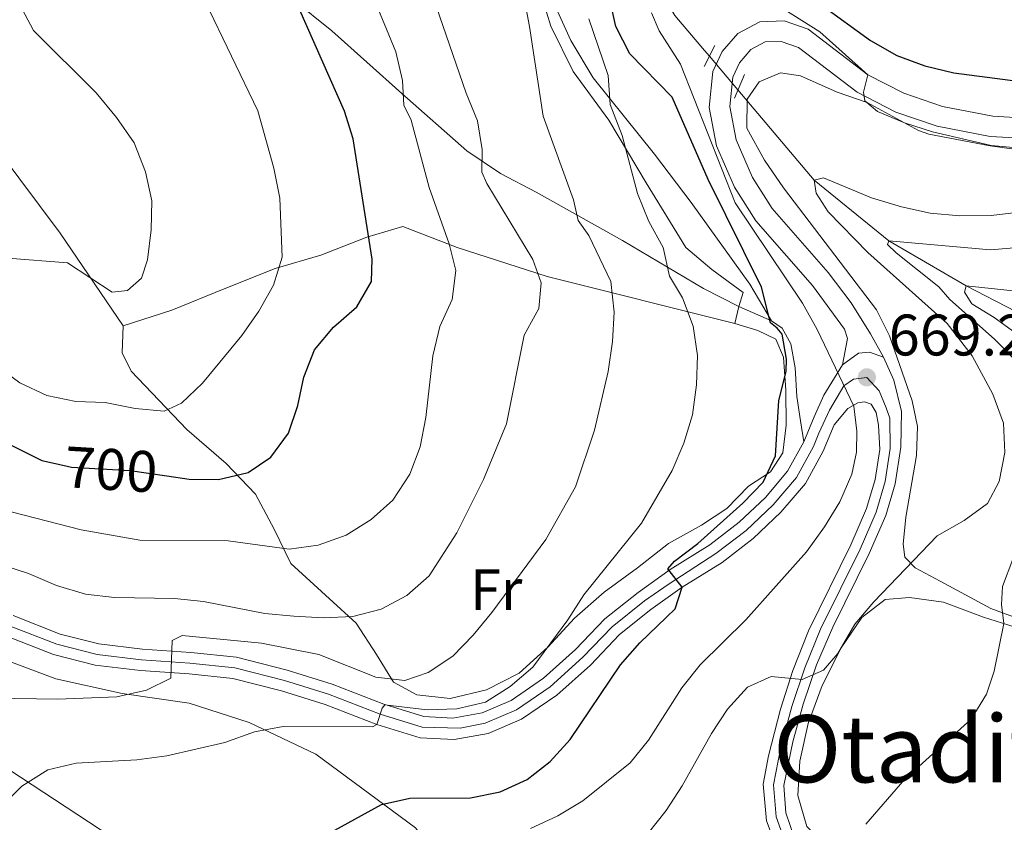
# Model space of a CAD drawing. Units: metres. Extents: x 593204 to 600051, y 4770710 to 4775433.
# Drawn here: x 594454 to 594622, y 4771168 to 4771305 of the extents above; entities that cross this region are included whole.
import ezdxf
from ezdxf.enums import TextEntityAlignment as Align

# ---------------------------------------------------------------- set-up
doc = ezdxf.new("R2010")
doc.units = ezdxf.units.M
doc.header["$MEASUREMENT"] = 0
for name, pattern in [('DGN Style 2', [85.3944, 51.23664, -34.15776]), ('DGN Style 3', [119.55216000000001, 85.3944, -34.15776]), ('DGN Style 4', [136.71643440000003, 68.31552, -34.15776, 0.08539440000000001, -34.15776]), ('DGN Style 5', [59.77608000000001, 25.61832, -34.15776]), ('DGN Style 7', [170.7888, 76.85496, -34.15776, 25.61832, -34.15776])]:
    doc.linetypes.add(name, pattern=pattern)
for name, color, linetype, lineweight in [('Nivel 11', 7, 'Continuous', 0), ('Nivel 20', 7, 'Continuous', 0), ('Nivel 21', 7, 'Continuous', 0), ('Nivel 22', 7, 'Continuous', 0), ('Nivel 23', 7, 'Continuous', 0), ('Nivel 32', 7, 'Continuous', 0), ('Nivel 35', 7, 'Continuous', 0), ('Nivel 36', 7, 'Continuous', 0), ('Nivel 37', 7, 'Continuous', 0), ('Nivel 4', 7, 'Continuous', 0), ('Nivel 41', 7, 'Continuous', 0), ('Nivel 45', 7, 'Continuous', 0), ('Nivel 5', 7, 'Continuous', 0), ('Nivel 54', 7, 'Continuous', 0), ('Nivel 57', 7, 'Continuous', 0), ('Nivel 7', 7, 'Continuous', 0)]:
    doc.layers.add(name, color=color, linetype=linetype, lineweight=lineweight)
doc.styles.add('Style-Arial', font='txt')
doc.styles.add('Style-Arial Narrow', font='txt')
doc.styles.add('Style-Helvetica-Narrow-Oblique', font='txt')
doc.styles.add('Style-Times New Roman', font='txt')

# ---------------------------------------------------------------- blocks, each defined once
blk = doc.blocks.new('5PATER')
at = {"layer": 'Nivel 7', "linetype": 'Continuous', "lineweight": 0}
h = blk.add_hatch(color=51, dxfattribs=at)
edge = h.paths.add_edge_path()
edge.add_ellipse((-0.03428873419761658, 0.04724913835525513), major_axis=(-10.95721237369611, -11.10700355381332), ratio=0.9994222409660318, start_angle=0, end_angle=360)

msp = doc.modelspace()

# ---------------------------------------------------------------- linework, layer by layer
at = {"layer": 'Nivel 11', "color": 142, "linetype": 'DGN Style 3', "lineweight": 13}
for points in [[(594562.1000000015, 4771314.25, 670.33), (594562.3000000007, 4771311.880000001, 670), (594565.7600000016, 4771306.01, 669.72), (594570.870000001, 4771300.050000001, 669.26), (594571.7100000009, 4771299.060000001, 669.07)], [(594576.5700000003, 4771293.310000001, 667.97), (594589.6600000001, 4771277.85, 665), (594602.4200000018, 4771267.41, 660), (594615.6900000013, 4771259.73, 655), (594627.5700000003, 4771253.560000001, 650)]]:
    msp.add_polyline3d(points, dxfattribs=at)
at = {"layer": 'Nivel 20', "color": 7, "linetype": 'DGN Style 2', "lineweight": 0, "extrusion": (0.1234938502078123, 0.5226116559519012, 0.8435794722633204), "elevation": 2567511.068720213, "flags": 128}
msp.add_lwpolyline([(518595.5704719592, -4032040.810579635), (518595.5704719573, -4032037.253811438)], dxfattribs=at)
at = {"layer": 'Nivel 20', "color": 7, "linetype": 'DGN Style 2', "lineweight": 0}
for points in [[(594471.3000000007, 4771252.9, 709.5), (594460.4600000009, 4771268.76, 710.98), (594448.7399999984, 4771284.43, 710.67), (594439.2100000009, 4771284.82, 711.96), (594427.8200000003, 4771284.59, 713), (594415.5300000012, 4771283.939999999, 714.48), (594403.8099999987, 4771282.75, 715.37), (594378.3900000006, 4771279.68, 716.44), (594364.6700000018, 4771278.619999999, 716.75), (594360.370000001, 4771295.02, 718.59), (594357.0700000003, 4771313.77, 720.71)], [(594542.1999999993, 4771311.630000001, 683.67), (594544.5300000012, 4771304.189999999, 683.58), (594548.3599999994, 4771296.41, 682.78), (594554.4499999993, 4771288.1, 681.27), (594560.879999999, 4771277.359999999, 679.7), (594567.629999999, 4771266.300000001, 678.69), (594572.0799999982, 4771262.550000001, 677.83), (594577.4899999984, 4771258.6, 676.17), (594576.7100000009, 4771256.189999999, 676.17)], [(594576.0199999996, 4771253.27, 678.08), (594543.9200000018, 4771261.300000001, 689.6), (594528.5, 4771266.310000001, 694.85), (594519.1600000001, 4771269.9, 697.95), (594513, 4771268.040000001, 700.22), (594505.129999999, 4771265, 702.74), (594497.3099999987, 4771262.699999999, 705.26), (594488.5500000007, 4771259.23, 707.54), (594479.6099999994, 4771255.540000001, 709.01), (594471.3000000007, 4771252.9, 709.5)], [(594576.0199999996, 4771253.27, 678.08), (594579.9899999984, 4771252.1, 676.97), (594583.0799999982, 4771250.619999999, 676.2), (594584.3599999994, 4771247.49, 675.59), (594584.8000000007, 4771241.84, 674.79), (594584.8399999999, 4771235.859999999, 674.48), (594584.2600000016, 4771231.119999999, 674.42), (594582.1400000006, 4771227.880000001, 674.97), (594578.4100000001, 4771225.42, 675.6800000000001), (594574.6600000001, 4771221.59, 676.08), (594570.3500000015, 4771218.73, 676.82), (594564.6600000001, 4771215.58, 677.5500000000001), (594559.370000001, 4771211.460000001, 677.89), (594553.6900000013, 4771207.24, 678.69), (594548.5899999999, 4771202.810000001, 679.24), (594543.9899999984, 4771197.83, 680.01), (594539.1099999994, 4771193.369999999, 680.96), (594533.4800000004, 4771190.540000001, 681.58), (594527.3099999987, 4771189.040000001, 682.32), (594521.5599999987, 4771189.68, 683.36), (594517.5799999982, 4771191.859999999, 684.8000000000001), (594514.6600000001, 4771196.57, 686.8000000000001), (594511.2100000009, 4771201.98, 689.63), (594499.9899999984, 4771212.16, 694.17), (594497.1499999985, 4771218.040000001, 696.02), (594493.9400000013, 4771224.060000001, 698.63), (594488.9200000018, 4771229.279999999, 701.0500000000001), (594482.1799999997, 4771235.130000001, 703.14), (594472.6499999985, 4771245.1, 707.29), (594471.120000001, 4771248.23, 708.73), (594471.3000000007, 4771252.9, 709.5)], [(594437.7199999988, 4771198.99, 688.91), (594447.8399999999, 4771196.880000001, 687.77), (594459.7600000016, 4771192.449999999, 686.6), (594471.120000001, 4771189.9, 684.61), (594482.5899999999, 4771188.26, 682.3000000000001), (594492.870000001, 4771184.92, 679.88), (594504.2800000012, 4771179.51, 677.82), (594521.3599999994, 4771166.92, 673.3000000000001), (594525.9200000018, 4771160.869999999, 671.4300000000001), (594535.879999999, 4771139.07, 665.69), (594541.6600000001, 4771129.619999999, 662.95), (594560.870000001, 4771099.720000001, 653.83), (594563.3099999987, 4771093.66, 652.88), (594558.5799999982, 4771089.17, 653.0600000000001), (594551.6099999994, 4771083.859999999, 653.09), (594542.1700000018, 4771077.859999999, 652.75), (594521.6000000015, 4771066.529999999, 652.51), (594511.4800000004, 4771061.300000001, 652.78), (594502.3599999994, 4771055.98, 653.21), (594492.2399999984, 4771049.33, 653.8000000000001)]]:
    msp.add_polyline3d(points, dxfattribs=at)
at = {"layer": 'Nivel 21', "color": 1, "linetype": 'DGN Style 2', "lineweight": 0, "extrusion": (-0.003417624475198108, -0.006613565200653636, 0.9999722899152172), "elevation": -32918.03388320587, "flags": 128}
msp.add_lwpolyline([(594571.455021508, 4771187.499646336), (594569.6049297825, 4771183.919568039)], dxfattribs=at)
at = {"layer": 'Nivel 21', "color": 1, "linetype": 'DGN Style 2', "lineweight": 0, "elevation": 668.86, "flags": 128}
msp.add_lwpolyline([(594575.9600000009, 4771291.880000001), (594577.6799999997, 4771295.92)], dxfattribs=at)
at = {"layer": 'Nivel 21', "color": 7, "linetype": 'DGN Style 3', "lineweight": 0, "extrusion": (0.1708365148069969, -0.07430322569145677, 0.9824937230641442), "elevation": -252279.9798147953, "flags": 128}
msp.add_lwpolyline([(4612472.494081415, 1334107.657166831), (4612472.494081415, 1334113.883827247)], dxfattribs=at)
at = {"layer": 'Nivel 21', "color": 7, "linetype": 'DGN Style 3', "lineweight": 0}
for points in [[(594582.3200000003, 4771253.75, 675.01), (594578.620000001, 4771259.99, 675.37), (594568.5899999999, 4771273.98, 676.85), (594562.2600000016, 4771282.290000001, 678.11), (594551.7800000012, 4771295.33, 680.9), (594547.9299999997, 4771301.75, 681.89), (594545.3599999994, 4771307.390000001, 682.59), (594544.1600000001, 4771312.779999999, 682.53), (594544.6000000015, 4771332.08, 681.24), (594543.120000001, 4771340.449999999, 680.78), (594541.2300000004, 4771347.779999999, 680.17)], [(594576.7100000009, 4771256.189999999, 676.17), (594570.6999999993, 4771259.25, 678.17), (594556.8099999987, 4771267.51, 682.72), (594542.0300000012, 4771275.779999999, 686.92), (594535.9299999997, 4771278.960000001, 688.92), (594530.120000001, 4771282.82, 690.98), (594518.9899999984, 4771292.66, 695.03), (594507.0300000012, 4771303.42, 698.6), (594500.3500000015, 4771308.800000001, 700.26)], [(594594.5, 4771246.199999999, 669.62), (594595.3200000003, 4771250.68, 669.2), (594594.8200000003, 4771252.300000001, 669.11), (594589.3399999999, 4771259.790000001, 669.16), (594579.6400000006, 4771270.880000001, 669.0600000000001), (594575.9600000009, 4771276.640000001, 669.13), (594572.9100000001, 4771283.710000001, 669.19), (594571.6600000001, 4771290.25, 669.34), (594572.25, 4771296.449999999, 669.3100000000001), (594573.8999999985, 4771299.85, 669.37), (594576.5399999991, 4771302.960000001, 669.46), (594580.3399999999, 4771304.960000001, 669.53), (594584.4899999984, 4771305.09, 669.62), (594588.620000001, 4771303.68, 669.74), (594598.8500000015, 4771295.859999999, 669.92), (594605.0199999996, 4771292.720000001, 669.8000000000001), (594611.6099999994, 4771290.439999999, 669.83), (594620.2300000004, 4771288.76, 670.11), (594628.3599999994, 4771288.32, 670.39)], [(594587.8500000015, 4771233.02, 671.63), (594587.2699999996, 4771236.609999999, 671.6), (594586.6499999985, 4771240.75, 672.24), (594586.3999999985, 4771245.699999999, 673.72), (594585.6600000001, 4771249.779999999, 674.54), (594584.1700000018, 4771252.470000001, 674.82), (594582.3200000003, 4771253.75, 675.01)]]:
    msp.add_polyline3d(points, dxfattribs=at)
at = {"layer": 'Nivel 21', "color": 7, "linetype": 'Continuous', "lineweight": 0}
for points in [[(594601.5, 4771247.51, 668.88), (594599.3099999987, 4771251.52, 669.08), (594595.9899999984, 4771256.84, 669.13), (594592.0500000007, 4771262, 669.16), (594582.4499999993, 4771272.99, 669.0600000000001), (594579.0599999987, 4771278.279999999, 669.13), (594576.2800000012, 4771284.74, 669.19), (594575.1900000013, 4771290.42, 669.34), (594575.6799999997, 4771295.49, 669.3100000000001), (594576.8599999994, 4771297.93, 669.37), (594578.7800000012, 4771300.18, 669.46), (594581.25, 4771301.49, 669.53), (594583.9600000009, 4771301.57, 669.62), (594586.9400000013, 4771300.550000001, 669.74), (594596.9800000004, 4771292.880000001, 669.92), (594603.6400000006, 4771289.49, 669.8000000000001), (594610.6999999993, 4771287.060000001, 669.83), (594619.8000000007, 4771285.279999999, 670.11), (594628.2899999991, 4771284.82, 670.39)], [(594594.5, 4771246.199999999, 669.62), (594597.25, 4771248.189999999, 669.47), (594599.0899999999, 4771248.390000001, 669.17), (594601.5, 4771247.51, 668.88)], [(594586.2800000012, 4771165.109999999, 660.99), (594584.7800000012, 4771169.49, 661.88), (594584.4400000013, 4771174.16, 662.5500000000001), (594585.9800000004, 4771181.630000001, 663.63), (594587.7699999996, 4771188.1, 664.52), (594590.0599999987, 4771194.810000001, 665.29), (594592.8099999987, 4771201.25, 666.1800000000001), (594599.0700000003, 4771213.890000001, 667.47), (594601.9100000001, 4771220.390000001, 668.11), (594603.5, 4771225.810000001, 668.48), (594604.4699999988, 4771232.08, 668.64), (594604.5799999982, 4771238.199999999, 668.76), (594603.2800000012, 4771243.59, 668.85), (594601.5, 4771247.51, 668.88)], [(594594.5, 4771246.199999999, 669.62), (594591.2800000012, 4771240.99, 670.63), (594589.6499999985, 4771237.290000001, 671.08), (594587.8500000015, 4771233.02, 671.63)], [(594450.879999999, 4771199.92, 688.09), (594459.3500000015, 4771196.6, 687.66), (594466.4600000009, 4771194.779999999, 686.96), (594474.2699999996, 4771193.85, 685.79), (594482.5700000003, 4771193.27, 684.22), (594490.0700000003, 4771192.5, 683.27), (594498.379999999, 4771190.380000001, 681.95), (594505.8599999994, 4771188.029999999, 681), (594514.6999999993, 4771184.630000001, 680.07), (594522.1499999985, 4771182.32, 679.4), (594527.9899999984, 4771182.02, 679.09), (594533.8200000003, 4771183.08, 678.63), (594539.5199999996, 4771185.49, 678.26), (594545.5399999991, 4771189.619999999, 677.74), (594551.3099999987, 4771194.790000001, 676.91), (594556.2800000012, 4771199.99, 676.24), (594561.6799999997, 4771204.300000001, 675.5), (594567.0300000012, 4771208.109999999, 674.88), (594573.8500000015, 4771212.369999999, 674.45), (594579.1600000001, 4771216.439999999, 673.72), (594583.9499999993, 4771220.960000001, 673.13), (594588.129999999, 4771225.869999999, 672.52), (594591.1600000001, 4771231.42, 671.63), (594593.0599999987, 4771235.92, 671.01), (594595.3999999985, 4771238.74, 670.34), (594597.0899999999, 4771239.67, 669.78), (594598.25, 4771239.859999999, 669.32), (594599.3900000006, 4771239.470000001, 669.11), (594600.2300000004, 4771238.029999999, 668.83), (594600.6499999985, 4771235.890000001, 668.65), (594600.8599999994, 4771231.68, 668.62), (594600.0799999982, 4771226.57, 668.48), (594598.620000001, 4771221.59, 668.11), (594595.8999999985, 4771215.369999999, 667.47), (594588.6799999997, 4771200.640000001, 665.92), (594585.9800000004, 4771193.85, 665.04), (594583.870000001, 4771187.24, 664.27), (594581.8000000007, 4771179.25, 663.2), (594580.9100000001, 4771174.380000001, 662.5500000000001), (594581.4600000009, 4771168.09, 661.78), (594583.2699999996, 4771163.23, 660.95)], [(594587.8500000015, 4771233.02, 671.63), (594585.0799999982, 4771227.960000001, 672.52), (594581.2899999991, 4771223.49, 673.13), (594576.7800000012, 4771219.24, 673.72), (594571.7600000016, 4771215.4, 674.45), (594564.9899999984, 4771211.17, 674.88), (594559.4699999988, 4771207.23, 675.5), (594553.7899999991, 4771202.699999999, 676.24), (594548.75, 4771197.43, 676.91), (594543.2600000016, 4771192.51, 677.74), (594537.75, 4771188.720000001, 678.26), (594532.7699999996, 4771186.619999999, 678.63), (594527.7600000016, 4771185.710000001, 679.09), (594522.8000000007, 4771185.960000001, 679.4), (594515.9100000001, 4771188.1, 680.07), (594507.0700000003, 4771191.5, 681), (594499.379999999, 4771193.91, 681.95), (594490.7100000009, 4771196.119999999, 683.27), (594482.879999999, 4771196.93, 684.22), (594474.6099999994, 4771197.51, 685.79), (594467.129999999, 4771198.4, 686.96), (594460.4800000004, 4771200.1, 687.66), (594452.4400000013, 4771203.25, 688.09)]]:
    msp.add_polyline3d(points, dxfattribs=at)
at = {"layer": 'Nivel 22', "color": 142, "linetype": 'DGN Style 5', "lineweight": 0, "extrusion": (0.09332464286579517, -0.1104149581231116, 0.9894943395778691), "elevation": -470672.5524311051, "flags": 128}
msp.add_lwpolyline([(3534092.015695661, 3226061.322871597), (3534092.015695661, 3226053.714185772)], dxfattribs=at)
at = {"layer": 'Nivel 22', "color": 30, "linetype": 'DGN Style 5', "lineweight": 30, "elevation": 700, "flags": 128}
msp.add_lwpolyline([(594459.6799999997, 4771229.279999999), (594462.4200000018, 4771228.689999999), (594472.5, 4771228.08), (594478.7800000012, 4771227.17)], dxfattribs=at)
at = {"layer": 'Nivel 23', "color": 7, "linetype": 'DGN Style 4', "lineweight": 0}
msp.add_polyline3d([(594584.7800000012, 4771164.17, 660.97), (594583.120000001, 4771168.790000001, 661.83), (594582.6700000018, 4771174.27, 662.5500000000001), (594583.8900000006, 4771180.439999999, 663.41), (594585.8200000003, 4771187.67, 664.39), (594588.0199999996, 4771194.33, 665.16), (594590.7399999984, 4771200.949999999, 666.0500000000001), (594597.4899999984, 4771214.630000001, 667.47), (594600.2600000016, 4771220.99, 668.11), (594601.7899999991, 4771226.189999999, 668.48), (594602.6600000001, 4771231.880000001, 668.63), (594602.6099999994, 4771237.040000001, 668.7), (594601.9800000004, 4771238.84, 668.9300000000001), (594600.7600000016, 4771241.73, 669.03), (594598.6600000001, 4771244.050000001, 669.27), (594596.3900000006, 4771243.720000001, 669.65), (594594.7399999984, 4771242.6, 670), (594592.25, 4771238.41, 670.82), (594590.4499999993, 4771234.470000001, 671.32), (594589.5, 4771232.220000001, 671.63), (594586.6000000015, 4771226.92, 672.52), (594582.620000001, 4771222.220000001, 673.13), (594577.9699999988, 4771217.84, 673.72), (594572.8000000007, 4771213.880000001, 674.45), (594564.6099999994, 4771208.58, 675.08), (594560.5700000003, 4771205.76, 675.5), (594555.0300000012, 4771201.34, 676.24), (594550.0300000012, 4771196.109999999, 676.91), (594544.3999999985, 4771191.060000001, 677.74), (594538.629999999, 4771187.1, 678.26), (594533.2899999991, 4771184.85, 678.63), (594528.9899999984, 4771184, 679), (594522.4800000004, 4771184.140000001, 679.4), (594515.3000000007, 4771186.359999999, 680), (594506.4600000009, 4771189.77, 681), (594498.879999999, 4771192.140000001, 681.95), (594490.3900000006, 4771194.310000001, 683.27), (594482.7199999988, 4771195.1, 684.22), (594474.4400000013, 4771195.68, 685.79), (594466.8000000007, 4771196.59, 686.96), (594459.9100000001, 4771198.35, 687.66), (594451.6600000001, 4771201.58, 688.09)], dxfattribs=at)
at = {"layer": 'Nivel 32', "color": 6, "linetype": 'DGN Style 7', "lineweight": 0}
msp.add_polyline3d([(594559.5700000003, 4771098.060000001, 653.5600000000001), (594519.1499999985, 4771130.57, 666.24), (594478.4499999993, 4771159.390000001, 674.17), (594436.7800000012, 4771186.609999999, 685.63), (594418.129999999, 4771200.16, 691.5)], dxfattribs=at)
at = {"layer": 'Nivel 35', "color": 92, "linetype": 'DGN Style 3', "lineweight": 0}
msp.add_polyline3d([(594627.4299999997, 4771201.68, 671.5500000000001), (594619.9100000001, 4771204.449999999, 673.44), (594611.1999999993, 4771209.140000001, 674.9), (594606.9200000018, 4771211.43, 676.19), (594605.1600000001, 4771213.25, 676.76), (594604.8999999985, 4771215.460000001, 677), (594605.3599999994, 4771220.130000001, 677), (594607.1799999997, 4771230.65, 677.19), (594607.3200000003, 4771235.65, 677.25), (594606.4400000013, 4771240.040000001, 677.3100000000001), (594602.5500000007, 4771251.140000001, 677.5600000000001), (594600.3299999982, 4771255.619999999, 677.5500000000001), (594584.3599999994, 4771276.5, 677.62), (594581.129999999, 4771281.27, 677.5600000000001), (594578.0799999982, 4771286.710000001, 677.13), (594578.1600000001, 4771291.710000001, 676.74), (594580.2300000004, 4771294.65, 676.33), (594583.8500000015, 4771296.220000001, 676.2), (594587.2899999991, 4771295.689999999, 676.02), (594593.5799999982, 4771292.91, 676.08), (594598.6900000013, 4771291.1, 676.02), (594607.5, 4771286.35, 676.02), (594609.3000000007, 4771285.710000001, 676.02), (594619.7600000016, 4771283.699999999, 675.9), (594629.1700000018, 4771282.42, 674.85)], dxfattribs=at)
at = {"layer": 'Nivel 36', "color": 92, "linetype": 'Continuous', "lineweight": 0}
msp.add_polyline3d([(594625.1600000001, 4771200.91, 659.12), (594618.6600000001, 4771202.98, 660.44), (594611.7899999991, 4771205.58, 662.65), (594605.9800000004, 4771206.359999999, 663.97), (594601.8000000007, 4771205.99, 664.9), (594597.7699999996, 4771202.92, 664.9), (594594.2800000012, 4771197.710000001, 664.6800000000001), (594590.9800000004, 4771191.26, 664.5600000000001), (594588.629999999, 4771184.76, 663.85), (594587.1999999993, 4771178.300000001, 663.0500000000001), (594586.8500000015, 4771172.460000001, 662.1), (594588.3900000006, 4771167.16, 661.27), (594592.9100000001, 4771162.68, 660.07), (594600.6999999993, 4771159.689999999, 658.66), (594608.1499999985, 4771158.300000001, 657.4), (594615.3399999999, 4771158.050000001, 656.42), (594620.2899999991, 4771156.52, 655.65), (594623.4200000018, 4771152.790000001, 654.76)], dxfattribs=at)
at = {"layer": 'Nivel 4', "color": 30, "linetype": 'Continuous', "lineweight": 30, "flags": 128}
for points, elevation in [([(594506.4100000001, 4771165.9), (594515.5100000016, 4771170.92), (594520.3900000006, 4771172), (594530.7399999984, 4771172.02), (594535.8299999982, 4771173.07), (594540.4800000004, 4771175.189999999), (594544.4100000001, 4771178.279999999), (594547.8599999994, 4771182.040000001), (594556.4600000009, 4771194.82), (594559.7699999996, 4771198.57), (594565.8200000003, 4771204.41), (594567.0300000012, 4771208.109999999), (594564.5500000007, 4771211.290000001), (594565.6999999993, 4771212.59), (594569.6900000013, 4771215.609999999), (594577.4299999997, 4771222.48), (594580.8900000006, 4771226.08), (594582.9899999984, 4771230.640000001), (594583.5899999999, 4771240.09), (594584.8200000003, 4771245.050000001), (594584.8999999985, 4771247.140000001), (594584.1600000001, 4771251.460000001), (594583.2899999991, 4771252.470000001), (594582.1799999997, 4771253.380000001), (594580.629999999, 4771259.48), (594571.4600000009, 4771277.939999999), (594565.3299999982, 4771292.040000001), (594558.0599999987, 4771299.470000001), (594555.6600000001, 4771304.119999999), (594554.6000000015, 4771309.02)], 675), ([(594478.7800000012, 4771227.17), (594482.5899999999, 4771226.619999999), (594487.5799999982, 4771226.560000001), (594492.6799999997, 4771227.74), (594496.5399999991, 4771230.380000001), (594499.5799999982, 4771234.52), (594501.1999999993, 4771239.25), (594502.2100000009, 4771244.09), (594504.0599999987, 4771248.74), (594507.2800000012, 4771252.619999999), (594511.2800000012, 4771256.140000001), (594513.7899999991, 4771260.460000001), (594513.9200000018, 4771264.27), (594510.6600000001, 4771284.890000001), (594509.1799999997, 4771289.66), (594501.5300000012, 4771306.939999999)], 700), ([(594590.7699999996, 4771307.9), (594599.2600000016, 4771301.720000001), (594603.8000000007, 4771299.199999999), (594608.5799999982, 4771297.41), (594613.5399999991, 4771296.23), (594628.9100000001, 4771294.18), (594644.3200000003, 4771293.17), (594649.7399999984, 4771293.290000001), (594654.6600000001, 4771294.210000001), (594674.3399999999, 4771299.17), (594684.6400000006, 4771301.26), (594689.3200000003, 4771303.02), (594693.7899999991, 4771306.210000001)], 675), ([(594374.4200000018, 4771195.25), (594390.8099999987, 4771209.699999999), (594391.8900000006, 4771210.84), (594399.2300000004, 4771220.140000001), (594402.9200000018, 4771223.76), (594403.25, 4771224.99), (594402.9499999993, 4771228.460000001), (594405.4200000018, 4771235.08), (594406.6600000001, 4771245.23), (594407.7600000016, 4771250.220000001), (594408.4299999997, 4771251.85), (594411.7199999988, 4771255.5), (594415.3000000007, 4771256.91), (594420.2699999996, 4771257.48), (594424.7100000009, 4771256.119999999), (594428.7699999996, 4771253.210000001), (594431.75, 4771249.01), (594435.8000000007, 4771239.4), (594438.4200000018, 4771237.880000001), (594443.5300000012, 4771236.75), (594457.3500000015, 4771229.790000001), (594459.6799999997, 4771229.279999999)], 700)]:
    msp.add_lwpolyline(points, dxfattribs=dict(at, elevation=elevation))
at = {"layer": 'Nivel 5', "color": 30, "linetype": 'Continuous', "lineweight": 0, "flags": 128}
for points, elevation in [([(594527.7199999988, 4771196.32), (594531.2300000004, 4771199.880000001), (594534.4400000013, 4771203.77), (594543.6700000018, 4771216.26), (594548.7300000004, 4771225.32), (594551.9899999984, 4771235.029999999), (594554.3599999994, 4771245.029999999), (594555.0899999999, 4771250.220000001), (594555.3500000015, 4771255.220000001), (594554.8099999987, 4771260.48), (594551.0599999987, 4771268.35), (594549.2199999988, 4771270.92), (594548.3999999985, 4771274.470000001), (594543.2199999988, 4771288.810000001), (594540.8900000006, 4771304.16), (594537.0199999996, 4771324.560000001)], 685), ([(594485.3399999999, 4771308.43), (594494.3599999994, 4771289.720000001), (594497.1000000015, 4771279.85), (594498.0899999999, 4771274.75), (594498.5199999996, 4771264.619999999), (594497.0300000012, 4771259.85), (594494.5100000016, 4771255.380000001), (594491.6000000015, 4771251.210000001), (594484.870000001, 4771243.08), (594481.2399999984, 4771239.640000001), (594478.2899999991, 4771238.24), (594473.3200000003, 4771238.720000001), (594468.1999999993, 4771239.77), (594463.1499999985, 4771239.939999999), (594458.1700000018, 4771240.939999999), (594453.5799999982, 4771243.140000001), (594449.3399999999, 4771246.199999999)], 705), ([(594522.120000001, 4771232.15), (594523.1400000006, 4771237.16), (594524.3000000007, 4771247.73), (594525.5300000012, 4771252.779999999), (594527.6099999994, 4771257.369999999), (594528.2800000012, 4771262.33), (594527.1099999994, 4771266.92), (594523.7100000009, 4771276.59), (594520.629999999, 4771288.119999999), (594519.3500000015, 4771290.640000001), (594519.1000000015, 4771294.91), (594518, 4771299.779999999), (594514.0899999999, 4771309.300000001)], 695), ([(594450.3099999987, 4771211.99), (594455.0799999982, 4771210.49), (594459.8599999994, 4771208.41), (594464.8099999987, 4771206.939999999), (594469.7800000012, 4771206.359999999), (594480.0899999999, 4771206.189999999), (594485.0599999987, 4771205.68), (594495.5599999987, 4771203.630000001), (594500.5300000012, 4771203.15), (594505.5300000012, 4771202.880000001), (594510.620000001, 4771203.1), (594515.4499999993, 4771204.359999999), (594519.8900000006, 4771206.67), (594523.7100000009, 4771210.07), (594528.4499999993, 4771217.42), (594533.0199999996, 4771226.550000001), (594536.9100000001, 4771236.1), (594539.9400000013, 4771251.25), (594542.4499999993, 4771255.83), (594542.8500000015, 4771260.23), (594541.4400000013, 4771264.24), (594533.5700000003, 4771277.27), (594532.6900000013, 4771279.17), (594532.7600000016, 4771283.07), (594531.9499999993, 4771288.01), (594530.0100000016, 4771292.720000001), (594524.8999999985, 4771307.619999999)], 690), ([(594451.4899999984, 4771264.449999999), (594461.7399999984, 4771263.67), (594469.3900000006, 4771258.630000001), (594472.0300000012, 4771258.93), (594474.4400000013, 4771261.060000001), (594475.4600000009, 4771264.199999999), (594476.0700000003, 4771269.310000001), (594476.1600000001, 4771274.310000001), (594475.1000000015, 4771279.26), (594473.1600000001, 4771284.199999999), (594470.129999999, 4771288.550000001), (594466.6499999985, 4771292.800000001), (594455.9100000001, 4771303.470000001), (594453.4499999993, 4771308.09)], 710), ([(594582.9100000001, 4771308.1), (594590.6000000015, 4771303.210000001), (594598.8500000015, 4771295.859999999), (594598.0799999982, 4771292.9), (594598.3299999982, 4771291.43), (594600.4699999988, 4771289.57), (594605.0799999982, 4771287.630000001), (594609.9100000001, 4771286.09), (594619.9600000009, 4771283.74), (594640.6999999993, 4771281.880000001), (594645.870000001, 4771281.73), (594650.8399999999, 4771282.199999999), (594655.8599999994, 4771283.51), (594656.9100000001, 4771284.33), (594657.1799999997, 4771285.1), (594657.0300000012, 4771288.359999999), (594658.7199999988, 4771288.92), (594668.7899999991, 4771290.029999999)], 670), ([(594541.0700000003, 4771166.82), (594545.7199999988, 4771168.960000001), (594550.0199999996, 4771171.529999999), (594558.1099999994, 4771178.060000001), (594561.2699999996, 4771181.93), (594566.9800000004, 4771190.9), (594570.1099999994, 4771194.800000001), (594577.9299999997, 4771202.5), (594588.3200000003, 4771214.189999999), (594591.4200000018, 4771218.449999999), (594594.0399999991, 4771222.710000001), (594596.0799999982, 4771227.460000001), (594596.879999999, 4771231.24), (594596.9200000018, 4771234.84), (594596.4100000001, 4771239.109999999), (594590.1600000001, 4771252.23), (594587.6099999994, 4771256.74), (594576.1000000015, 4771273.949999999), (594566.7600000016, 4771297.699999999), (594563.0700000003, 4771303.41), (594561.7899999991, 4771306.470000001)], 670), ([(594547.4600000009, 4771202.5), (594550.1700000018, 4771206.790000001), (594560.0399999991, 4771219.060000001), (594565.3200000003, 4771228.130000001), (594567.3099999987, 4771232.779999999), (594568.7800000012, 4771237.65), (594569.4800000004, 4771242.779999999), (594569.629999999, 4771247.779999999), (594568.879999999, 4771252.82), (594567.0599999987, 4771257.66), (594564.8599999994, 4771261.4), (594563.7899999991, 4771266.279999999), (594561.3200000003, 4771270.77), (594559.379999999, 4771275.560000001), (594556.7199999988, 4771285.460000001), (594554.6900000013, 4771290.779999999), (594554.3399999999, 4771295.77), (594551.0399999991, 4771305.470000001)], 680), ([(594561.1799999997, 4771165.98), (594564.3000000007, 4771169.880000001), (594567.0199999996, 4771174.1), (594572.0500000007, 4771183.040000001), (594574.7899999991, 4771187.220000001), (594578.2399999984, 4771190.970000001), (594582.2699999996, 4771192.83), (594587.5899999999, 4771192.310000001), (594591.2600000016, 4771193.91), (594593.6700000018, 4771196.779999999), (594596.6099999994, 4771201.779999999), (594599.8299999982, 4771205.6), (594610.7100000009, 4771216.890000001), (594615.3099999987, 4771219.52), (594619.3500000015, 4771222.449999999), (594621.3399999999, 4771226.199999999), (594622.2899999991, 4771231.210000001), (594622.0799999982, 4771236.210000001), (594620.2600000016, 4771241.18), (594616.6999999993, 4771247.73), (594612.3900000006, 4771253.26), (594598.8200000003, 4771265.439999999), (594592.0100000016, 4771272.4), (594589.9600000009, 4771275.609999999), (594589.6600000001, 4771277.85), (594591.2300000004, 4771278.23), (594599.4800000004, 4771274.790000001), (594604.6000000015, 4771273.23), (594609.4800000004, 4771272.18), (594614.5599999987, 4771271.689999999), (594619.9299999997, 4771271.790000001), (594651.3999999985, 4771275.48)], 665), ([(594624.0100000016, 4771247.050000001), (594620.5, 4771250.609999999), (594612.870000001, 4771257.380000001), (594610.9800000004, 4771259.550000001), (594603.6600000001, 4771265.359999999), (594602.2100000009, 4771266.790000001), (594602.4200000018, 4771267.41), (594619.8500000015, 4771265.91), (594629.9699999988, 4771266.76)], 660), ([(594632.9699999988, 4771245.24), (594620.4600000009, 4771254.300000001), (594616.629999999, 4771256.67), (594615.3900000006, 4771258.619999999), (594615.6900000013, 4771259.73), (594624.7899999991, 4771258.77)], 655), ([(594448.5100000016, 4771221.92), (594464.1000000015, 4771217.949999999), (594474.1000000015, 4771216.18), (594489.2300000004, 4771216.07), (594499.6999999993, 4771214.65), (594504.6499999985, 4771215.32), (594509.4499999993, 4771217.02), (594513.7300000004, 4771219.699999999), (594517.4600000009, 4771223.02), (594520.3999999985, 4771227.460000001), (594522.120000001, 4771232.15)], 695), ([(594598.5, 4771167.52), (594605.1799999997, 4771175.24), (594616.5500000007, 4771185.529999999), (594619.1799999997, 4771189.790000001), (594620.4600000009, 4771193.76), (594622.129999999, 4771201.880000001), (594621.7399999984, 4771205.16), (594621.8999999985, 4771208.24), (594623.6400000006, 4771212.92)], 660), ([(594450.25, 4771170.35), (594453.9100000001, 4771174.060000001), (594458.370000001, 4771176.859999999), (594463.2399999984, 4771178), (594473.6000000015, 4771178.540000001), (594478.7800000012, 4771179.220000001), (594488.7100000009, 4771181.529999999), (594493.75, 4771183.359999999), (594498.6600000001, 4771184.25), (594513.9600000009, 4771184.18), (594514.6999999993, 4771184.630000001), (594515.629999999, 4771187.4), (594516.120000001, 4771187.960000001), (594523.3500000015, 4771187.119999999), (594528.4100000001, 4771187.279999999), (594533.3200000003, 4771188.449999999), (594537.5599999987, 4771191.1), (594541.4200000018, 4771194.41), (594547.4600000009, 4771202.5)], 680), ([(594449.0199999996, 4771189.119999999), (594460.0899999999, 4771188.949999999), (594470.1799999997, 4771189.35), (594475.25, 4771190.51), (594479.4499999993, 4771192.540000001), (594479.6499999985, 4771199.01), (594481.3599999994, 4771199.85), (594494.9800000004, 4771198.51), (594504.7899999991, 4771196.57), (594514.5300000012, 4771192.699999999), (594519.5100000016, 4771192.130000001), (594523.5300000012, 4771193.5), (594527.7199999988, 4771196.32)], 685)]:
    msp.add_lwpolyline(points, dxfattribs=dict(at, elevation=elevation))
at = {"layer": 'Nivel 54', "color": 23, "linetype": 'Continuous', "lineweight": 0}
for points in [[(594586.2800000012, 4771165.109999999, 660.99), (594584.7800000012, 4771169.49, 661.88), (594584.4400000013, 4771174.16, 662.5500000000001), (594585.9800000004, 4771181.630000001, 663.63), (594587.7699999996, 4771188.1, 664.52), (594590.0599999987, 4771194.810000001, 665.29), (594592.8099999987, 4771201.25, 666.1800000000001), (594599.0700000003, 4771213.890000001, 667.47), (594601.9100000001, 4771220.390000001, 668.11), (594603.5, 4771225.810000001, 668.48), (594604.4699999988, 4771232.08, 668.64), (594604.5799999982, 4771238.199999999, 668.76), (594603.2800000012, 4771243.59, 668.85), (594601.5, 4771247.51, 668.88), (594599.0899999999, 4771248.390000001, 669.17), (594597.25, 4771248.189999999, 669.47), (594594.5, 4771246.199999999, 669.62), (594591.2800000012, 4771240.99, 670.63), (594589.6499999985, 4771237.290000001, 671.08), (594587.8500000015, 4771233.02, 671.63), (594585.0799999982, 4771227.960000001, 672.52), (594581.2899999991, 4771223.49, 673.13), (594576.7800000012, 4771219.24, 673.72), (594571.7600000016, 4771215.4, 674.45), (594564.9899999984, 4771211.17, 674.88), (594559.4699999988, 4771207.23, 675.5), (594553.7899999991, 4771202.699999999, 676.24), (594548.75, 4771197.43, 676.91), (594543.2600000016, 4771192.51, 677.74), (594537.75, 4771188.720000001, 678.26), (594532.7699999996, 4771186.619999999, 678.63), (594527.7600000016, 4771185.710000001, 679.09), (594522.8000000007, 4771185.960000001, 679.4), (594515.9100000001, 4771188.1, 680.07), (594507.0700000003, 4771191.5, 681), (594499.379999999, 4771193.91, 681.95), (594490.7100000009, 4771196.119999999, 683.27), (594482.879999999, 4771196.93, 684.22), (594474.6099999994, 4771197.51, 685.79), (594467.129999999, 4771198.4, 686.96), (594460.4800000004, 4771200.1, 687.66), (594452.4400000013, 4771203.25, 688.09)], [(594450.879999999, 4771199.92, 688.09), (594459.3500000015, 4771196.6, 687.66), (594466.4600000009, 4771194.779999999, 686.96), (594474.2699999996, 4771193.85, 685.79), (594482.5700000003, 4771193.27, 684.22), (594490.0700000003, 4771192.5, 683.27), (594498.379999999, 4771190.380000001, 681.95), (594505.8599999994, 4771188.029999999, 681), (594514.6999999993, 4771184.630000001, 680.07), (594522.1499999985, 4771182.32, 679.4), (594527.9899999984, 4771182.02, 679.09), (594533.8200000003, 4771183.08, 678.63), (594539.5199999996, 4771185.49, 678.26), (594545.5399999991, 4771189.619999999, 677.74), (594551.3099999987, 4771194.790000001, 676.91), (594556.2800000012, 4771199.99, 676.24), (594561.6799999997, 4771204.300000001, 675.5), (594567.0300000012, 4771208.109999999, 674.88), (594573.8500000015, 4771212.369999999, 674.45), (594579.1600000001, 4771216.439999999, 673.72), (594583.9499999993, 4771220.960000001, 673.13), (594588.129999999, 4771225.869999999, 672.52), (594591.1600000001, 4771231.42, 671.63), (594593.0599999987, 4771235.92, 671.01), (594595.3999999985, 4771238.74, 670.34), (594597.0899999999, 4771239.67, 669.78), (594598.25, 4771239.859999999, 669.32), (594599.3900000006, 4771239.470000001, 669.11), (594600.2300000004, 4771238.029999999, 668.83), (594600.6499999985, 4771235.890000001, 668.65), (594600.8599999994, 4771231.68, 668.62), (594600.0799999982, 4771226.57, 668.48), (594598.620000001, 4771221.59, 668.11), (594595.8999999985, 4771215.369999999, 667.47), (594588.6799999997, 4771200.640000001, 665.92), (594585.9800000004, 4771193.85, 665.04), (594583.870000001, 4771187.24, 664.27), (594581.8000000007, 4771179.25, 663.2), (594580.9100000001, 4771174.380000001, 662.5500000000001), (594581.4600000009, 4771168.09, 661.78), (594583.2699999996, 4771163.23, 660.95)]]:
    msp.add_polyline3d(points, dxfattribs=at)
at = {"layer": 'Nivel 57', "color": 92, "linetype": 'DGN Style 3', "lineweight": 0}
msp.add_polyline3d([(594629.1700000018, 4771282.42, 674.85), (594619.7600000016, 4771283.699999999, 675.9), (594609.3000000007, 4771285.710000001, 676.02), (594607.5, 4771286.35, 676.02), (594598.6900000013, 4771291.1, 676.02), (594593.5799999982, 4771292.91, 676.08), (594587.2899999991, 4771295.689999999, 676.02), (594583.8500000015, 4771296.220000001, 676.2), (594580.2300000004, 4771294.65, 676.33), (594578.1600000001, 4771291.710000001, 676.74), (594578.0799999982, 4771286.710000001, 677.13), (594581.129999999, 4771281.27, 677.5600000000001), (594584.3599999994, 4771276.5, 677.62), (594600.3299999982, 4771255.619999999, 677.5500000000001), (594602.5500000007, 4771251.140000001, 677.5600000000001), (594606.4400000013, 4771240.040000001, 677.3100000000001), (594607.3200000003, 4771235.65, 677.25), (594607.1799999997, 4771230.65, 677.19), (594605.3599999994, 4771220.130000001, 677), (594604.8999999985, 4771215.460000001, 677), (594605.1600000001, 4771213.25, 676.76), (594606.9200000018, 4771211.43, 676.19), (594611.1999999993, 4771209.140000001, 674.9), (594619.9100000001, 4771204.449999999, 673.44), (594627.4299999997, 4771201.68, 671.5500000000001)], dxfattribs=at)

# ---------------------------------------------------------------- block references
at = {"layer": 'Nivel 7', "color": 51, "linetype": 'Continuous', "lineweight": 0, "xscale": 0.1000009313241567, "yscale": 0.1000009313241567, "zscale": 0.1000009313241567}
msp.add_blockref('5PATER', (594598.6600000001, 4771244.050000001, 669.27), dxfattribs=at)

# ---------------------------------------------------------------- texts
at = {"layer": 'Nivel 37', "color": 92, "linetype": 'Continuous', "lineweight": 0, "style": 'Style-Arial Narrow'}
msp.add_text('Fr', height=6.99996, dxfattribs=at).set_placement((594535.1724934913, 4771207.689979998, 685.6800000000001), align=Align.MIDDLE_CENTER)
at = {"layer": 'Nivel 41', "color": 7, "linetype": 'Continuous', "lineweight": 0, "style": 'Style-Arial'}
msp.add_text('669.27', height=6.99996, dxfattribs=at).set_placement((594602.4100000001, 4771247.800000001, 669.27))
at = {"layer": 'Nivel 41', "color": 7, "linetype": 'Continuous', "lineweight": 0, "style": 'Style-Helvetica-Narrow-Oblique'}
msp.add_text('700', height=6.9999, rotation=356.5326284677706, dxfattribs=at).set_placement((594469.1828367151, 4771228.27995629, 700), align=Align.MIDDLE_CENTER)
at = {"layer": 'Nivel 45', "color": 7, "linetype": 'Continuous', "lineweight": 0, "style": 'Style-Times New Roman'}
msp.add_text('Otaditxabal', height=11.49996, dxfattribs=at).set_placement((594625.6152734756, 4771180.439979998, 658.29), align=Align.MIDDLE_CENTER)

doc.saveas('drawing.dxf')
